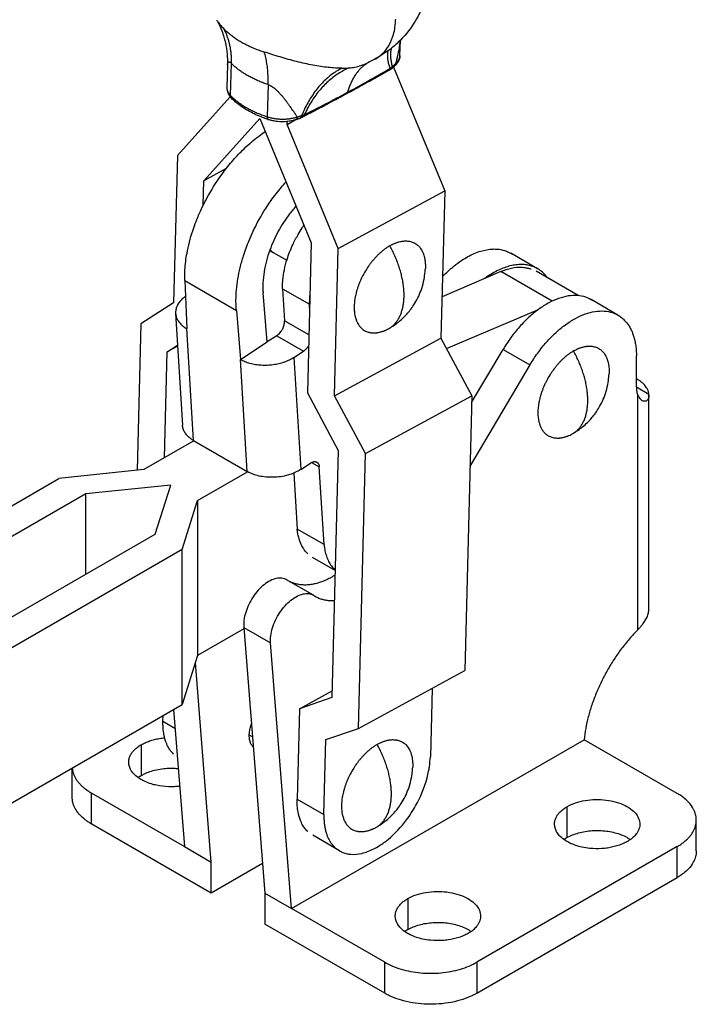
# Model space of a CAD drawing. Units: inches. Extents: x 35 to 302, y -8 to 278.
# Drawn here: x 245 to 302, y 75 to 158 of the extents above; entities that cross this region are included whole.
import ezdxf

# ---------------------------------------------------------------- set-up
doc = ezdxf.new("R2010")
doc.units = ezdxf.units.IN
doc.header["$MEASUREMENT"] = 0
doc.layers.add('Sheet_View_1_Drawing_1', color=7, linetype='Continuous')

msp = doc.modelspace()

# ---------------------------------------------------------------- linework, layer by layer
at = {"layer": 'Sheet_View_1_Drawing_1', "color": 178}
for p, q in [((277.423, 155.154), (277.457, 156.428)), ((262.874, 154.352), (262.823, 152.465)), ((263.14, 151.757), (263.213, 154.47)), ((276.889, 154.169), (281.199, 143.728)), ((266.299, 152.689), (266.226, 149.975)), ((263.111, 151.659), (258.646, 146.692)), ((260.888, 144.577), (265.613, 149.832)), ((265.613, 149.832), (269.939, 139.351)), ((267.896, 149.335), (268.579, 149.706)), ((267.896, 149.335), (267.903, 149.574)), ((272.222, 138.854), (267.896, 149.335)), ((258.646, 146.692), (258.331, 134.268)), ((262.765, 145.596), (260.888, 144.577)), ((260.836, 142.52), (260.888, 144.577)), ((272.222, 138.854), (281.199, 143.728)), ((281.199, 143.728), (280.883, 131.304)), ((269.939, 139.351), (269.617, 126.678)), ((271.907, 126.43), (272.222, 138.854)), ((266.435, 138.696), (266.74, 138.52)), ((266.74, 138.52), (267.879, 137.862)), ((289.028, 137.158), (286.765, 138.465)), ((285.937, 136.914), (280.972, 134.791)), ((290.263, 134.417), (285.937, 136.914)), ((292.468, 134.883), (288.903, 136.942)), ((259.274, 136.152), (263.624, 133.641)), ((259.274, 136.152), (259.437, 132.101)), ((267.518, 135.46), (269.781, 134.154)), ((267.518, 135.46), (267.684, 132.751)), ((266.22, 130.971), (265.881, 135.122)), ((258.331, 134.268), (255.559, 132.507)), ((269.799, 133.849), (269.781, 134.154)), ((295.816, 133.239), (293.553, 134.546)), ((258.5, 133.389), (259.077, 123.945)), ((263.624, 133.641), (263.962, 129.488)), ((281.362, 130.41), (289.116, 133.726)), ((255.559, 132.507), (255.246, 120.146)), ((260.014, 122.659), (259.437, 132.101)), ((269.741, 131.562), (267.684, 132.751)), ((267.027, 131.501), (266.22, 130.971)), ((267.027, 131.501), (269.289, 130.195)), ((271.907, 126.43), (280.883, 131.304)), ((280.883, 131.304), (283.486, 126.44)), ((257.795, 130.142), (258.665, 130.695)), ((258.67, 130.617), (257.795, 130.142)), ((263.962, 129.488), (266.22, 130.971)), ((257.569, 121.211), (257.795, 130.142)), ((268.483, 129.665), (269.289, 130.195)), ((268.483, 129.665), (269.059, 120.223)), ((283.472, 125.859), (286.127, 130.341)), ((286.127, 130.341), (288.389, 129.034)), ((297.369, 127.152), (297.369, 129.806)), ((264.539, 120.046), (263.962, 129.488)), ((288.389, 129.034), (283.382, 120.582)), ((297.49, 127.793), (297.369, 127.863)), ((298.426, 126.543), (297.369, 127.152)), ((269.617, 126.678), (272.22, 121.814)), ((274.51, 121.566), (271.907, 126.43)), ((274.51, 121.566), (283.486, 126.44)), ((283.486, 126.44), (282.898, 103.248)), ((297.49, 106.694), (297.49, 126.481)), ((260.046, 122.64), (255.829, 120.208)), ((260.014, 122.659), (264.539, 120.046)), ((272.22, 121.814), (271.691, 100.965)), ((273.921, 98.374), (274.51, 121.566)), ((269.059, 120.223), (269.865, 120.752)), ((269.962, 120.808), (270.619, 120.428)), ((283.338, 120.607), (283.382, 120.582)), ((255.829, 120.208), (248.652, 119.454)), ((260.355, 117.595), (264.572, 120.028)), ((268.468, 119.912), (268.757, 115.184)), ((271.02, 113.878), (270.619, 120.428)), ((234.212, 111.124), (248.652, 119.454)), ((258.092, 118.901), (250.915, 118.148)), ((256.784, 114.76), (258.092, 118.901)), ((250.915, 118.148), (236.325, 109.732)), ((250.913, 111.373), (250.915, 118.148)), ((259.047, 113.453), (260.355, 117.595)), ((260.355, 117.595), (260.35, 104.528)), ((241.131, 105.73), (256.784, 114.76)), ((271.02, 113.878), (268.757, 115.184)), ((259.047, 113.453), (222.008, 92.087)), ((259.042, 100.386), (259.047, 113.453)), ((271.963, 111.686), (270.058, 112.786)), ((270.124, 109.61), (267.861, 110.917)), ((270.135, 109.604), (270.17, 109.582)), ((264.256, 106.781), (260.35, 104.528)), ((264.248, 106.885), (266.511, 105.579)), ((264.248, 106.885), (266.023, 84.478)), ((268.286, 83.172), (266.511, 105.579)), ((260.35, 104.528), (259.042, 100.386)), ((261.498, 87.091), (260.163, 103.937)), ((273.921, 98.374), (282.898, 103.248)), ((268.941, 100.031), (271.706, 101.532)), ((280.133, 101.747), (279.987, 95.979)), ((271.691, 100.965), (268.941, 100.031)), ((222.004, 79.021), (259.042, 100.386)), ((258.318, 99.969), (259.235, 88.397)), ((268.941, 100.031), (268.748, 92.411)), ((257.434, 98.943), (257.447, 99.467)), ((258.446, 98.358), (257.434, 98.943)), ((271.171, 97.441), (273.921, 98.374)), ((264.979, 97.655), (264.716, 97.807)), ((268.286, 83.172), (292.964, 97.42)), ((271.011, 91.104), (271.171, 97.441)), ((300.813, 92.888), (292.964, 97.42)), ((255.594, 96.991), (255.594, 94.378)), ((265.001, 96.831), (265.047, 96.804)), ((249.775, 92.562), (249.775, 95.041)), ((251.386, 92.929), (251.386, 90.316)), ((251.386, 92.929), (259.235, 88.397)), ((268.748, 92.411), (271.011, 91.104)), ((291.515, 91.766), (291.515, 89.153)), ((302.424, 88.03), (302.424, 90.643)), ((261.498, 84.478), (251.386, 90.316)), ((272.324, 88.042), (270.061, 89.349)), ((259.235, 88.397), (261.498, 87.091)), ((300.813, 88.397), (283.913, 78.64)), ((300.813, 85.785), (300.813, 88.397)), ((261.498, 84.478), (261.498, 87.091)), ((265.826, 86.977), (261.498, 84.478)), ((283.913, 76.028), (300.813, 85.785)), ((266.023, 84.478), (266.023, 81.865)), ((266.023, 84.478), (268.286, 83.172)), ((278.08, 84.009), (278.08, 81.396)), ((276.135, 78.64), (268.286, 83.172)), ((276.135, 76.028), (266.023, 81.865)), ((276.135, 76.028), (276.135, 78.64)), ((283.913, 78.64), (283.913, 76.028))]:
    msp.add_line(p, q, dxfattribs=at)
for points, start_tangent, end_tangent in [([(279.842, 161.844), (279.815, 161.425), (279.767, 161.006), (279.61, 160.182), (279.499, 159.779), (279.029, 158.606), (278.607, 157.86), (277.286, 156.259), (276.385, 155.516), (275.685, 155.049), (275.297, 154.82)], (-0.054099, -0.998536), (-0.864522, -0.502594)), ([(261.952, 158.164), (262.029, 158.041), (262.117, 157.918), (262.319, 157.669), (262.44, 157.534), (262.562, 157.406)], (0.524783, -0.851236), (0.695059, -0.718953)), ([(261.952, 158.164), (262.098, 157.897), (262.245, 157.595), (262.387, 157.257), (262.517, 156.888), (262.632, 156.496), (262.726, 156.087), (262.799, 155.666), (262.847, 155.234), (262.871, 154.795), (262.874, 154.352)], (0.49835, -0.866976), (-0.012182, -0.999926)), ([(275.297, 154.82), (275.463, 154.917), (275.591, 155.002), (275.86, 155.214), (276.329, 155.739), (276.52, 156.042), (276.875, 156.911), (277.005, 157.531), (277.052, 157.992), (277.063, 158.22)], (0.870784, 0.491666), (0.037502, 0.999297)), ([(262.562, 157.406), (262.812, 157.167), (263.084, 156.936), (263.379, 156.712), (263.695, 156.498), (264.03, 156.294), (264.385, 156.099), (264.758, 155.916), (265.148, 155.744), (265.553, 155.585), (265.973, 155.437)], (0.700242, -0.713906), (0.949508, -0.313744)), ([(263.213, 154.47), (263.214, 154.794), (263.201, 155.112), (263.172, 155.424), (263.129, 155.731), (263.07, 156.03), (262.997, 156.322), (262.91, 156.606), (262.808, 156.882), (262.692, 157.149), (262.562, 157.406)], (0.026785, 0.999641), (-0.476759, 0.879034)), ([(277.431, 156.402), (277.393, 156.081), (277.345, 155.756), (277.219, 155.107), (277.141, 154.777), (277.054, 154.451)], (-0.110933, -0.993828), (-0.262104, -0.96504)), ([(272.544, 154.072), (271.978, 154.086), (271.373, 154.134), (270.739, 154.214), (270.078, 154.325), (269.398, 154.465), (268.705, 154.63), (268.004, 154.816), (267.31, 155.017), (266.627, 155.226), (265.973, 155.437)], (-0.999984, -0.005713), (-0.949508, 0.313744)), ([(266.299, 152.689), (266.303, 153.01), (266.299, 153.323), (266.287, 153.626), (266.267, 153.919), (266.238, 154.201), (266.201, 154.473), (266.156, 154.732), (266.103, 154.98), (266.042, 155.215), (265.973, 155.437)], (0.026785, 0.999641), (-0.320532, 0.947238)), ([(276.585, 154.06), (276.531, 154.239), (276.486, 154.411), (276.449, 154.578), (276.421, 154.737), (276.402, 154.89), (276.392, 155.036), (276.39, 155.175), (276.397, 155.307), (276.413, 155.43), (276.437, 155.547)], (-0.304481, 0.952518), (0.248288, 0.968686)), ([(276.796, 154.22), (276.75, 154.395), (276.713, 154.566), (276.683, 154.732), (276.662, 154.894), (276.65, 155.051), (276.646, 155.203), (276.65, 155.351), (276.662, 155.492), (276.683, 155.629), (276.713, 155.759)], (-0.271135, 0.962541), (0.252262, 0.967659)), ([(262.874, 154.352), (262.879, 154.423), (262.891, 154.483), (262.909, 154.533), (262.933, 154.569), (262.964, 154.592), (263.001, 154.6), (263.045, 154.593), (263.095, 154.569), (263.151, 154.528), (263.213, 154.47)], (0.026778, 0.999641), (0.700242, -0.713906)), ([(274.857, 154.604), (274.6, 154.449), (274.357, 154.27), (274.13, 154.067), (273.918, 153.84), (273.722, 153.592), (273.543, 153.322), (273.382, 153.031), (273.239, 152.72), (273.115, 152.39), (273.009, 152.042)], (-0.879514, -0.475872), (-0.260695, -0.965421)), ([(275.297, 154.82), (275.191, 154.764), (275.084, 154.709), (274.869, 154.602), (274.76, 154.551), (274.651, 154.501)], (-0.882304, -0.470679), (-0.909706, -0.415252)), ([(277.423, 155.153), (277.417, 155.067), (277.404, 154.98), (277.36, 154.812), (277.329, 154.73), (277.2, 154.498), (277.088, 154.358), (276.961, 154.232)], (-0.049275, -0.998785), (-0.72543, -0.688296)), ([(277.054, 154.451), (277.106, 154.499), (277.154, 154.549), (277.199, 154.6), (277.24, 154.653), (277.276, 154.706), (277.309, 154.76), (277.338, 154.815), (277.362, 154.87), (277.383, 154.926), (277.399, 154.983)], (0.745718, 0.666261), (0.241853, 0.970313)), ([(277.399, 154.983), (277.403, 155), (277.407, 155.017), (277.41, 155.034), (277.413, 155.051), (277.416, 155.068), (277.418, 155.085), (277.419, 155.102), (277.421, 155.119), (277.422, 155.136), (277.423, 155.154)], (0.241852, 0.970313), (0.026786, 0.999641)), ([(264.542, 153.464), (264.388, 153.555), (264.238, 153.649), (264.093, 153.745), (263.952, 153.842), (263.817, 153.942), (263.686, 154.044), (263.56, 154.148), (263.439, 154.254), (263.324, 154.361), (263.213, 154.47)], (-0.866025, 0.5), (-0.700242, 0.713906)), ([(272.544, 154.072), (272.125, 153.844), (271.718, 153.573), (271.326, 153.261), (270.949, 152.909), (270.591, 152.519), (270.253, 152.092), (269.936, 151.632), (269.643, 151.141), (269.374, 150.62), (269.132, 150.074)], (-0.899556, -0.436805), (-0.378575, -0.925571)), ([(273.126, 154.093), (272.66, 153.869), (272.209, 153.603), (271.774, 153.296), (271.359, 152.95), (270.965, 152.566), (270.593, 152.147), (270.247, 151.694), (269.928, 151.211), (269.637, 150.698), (269.376, 150.16)], (-0.91912, -0.393978), (-0.407205, -0.913337)), ([(272.544, 154.072), (272.644, 154.073), (272.745, 154.075), (272.939, 154.082), (273.033, 154.087), (273.126, 154.093)], (0.999964, 0.008428), (0.997641, 0.06865)), ([(276.474, 153.872), (275.883, 153.54), (275.293, 153.21), (274.103, 152.553), (273.504, 152.225), (272.906, 151.9)], (-0.871471, -0.490446), (-0.878803, -0.477185)), ([(273.009, 152.042), (273.607, 152.368), (274.21, 152.701), (275.398, 153.371), (275.996, 153.715), (276.585, 154.06)], (0.878739, 0.477302), (0.862282, 0.506428)), ([(273.126, 154.093), (273.377, 154.12), (273.623, 154.162), (274.134, 154.299), (274.396, 154.393), (274.65, 154.501)], (0.99578, 0.091776), (0.917504, 0.397726)), ([(276.585, 154.06), (276.581, 154.035), (276.575, 154.01), (276.567, 153.987), (276.558, 153.966), (276.547, 153.946), (276.535, 153.928), (276.522, 153.911), (276.507, 153.896), (276.491, 153.883), (276.474, 153.872)], (-0.136766, -0.990603), (-0.870422, -0.492306)), ([(276.692, 154.013), (276.657, 153.988), (276.622, 153.964), (276.549, 153.917), (276.512, 153.894), (276.474, 153.872)], (-0.810011, -0.586415), (-0.865982, -0.500076)), ([(276.585, 154.06), (276.608, 154.075), (276.63, 154.091), (276.652, 154.106), (276.673, 154.122), (276.695, 154.138), (276.715, 154.154), (276.736, 154.171), (276.756, 154.187), (276.776, 154.204), (276.796, 154.22)], (0.829949, 0.557839), (0.756523, 0.653967)), ([(276.692, 154.013), (276.738, 154.048), (276.785, 154.084), (276.874, 154.157), (276.918, 154.194), (276.961, 154.232)], (0.799787, 0.600283), (0.750774, 0.66056)), ([(276.796, 154.22), (276.793, 154.194), (276.788, 154.169), (276.782, 154.145), (276.773, 154.122), (276.764, 154.1), (276.752, 154.079), (276.739, 154.06), (276.725, 154.043), (276.709, 154.027), (276.692, 154.013)], (-0.079459, -0.996838), (-0.803906, -0.594757)), ([(276.796, 154.22), (276.823, 154.243), (276.85, 154.265), (276.877, 154.288), (276.903, 154.311), (276.929, 154.334), (276.955, 154.357), (276.98, 154.38), (277.005, 154.403), (277.03, 154.427), (277.054, 154.451)], (0.77605, 0.630671), (0.713656, 0.700496)), ([(276.961, 154.232), (276.978, 154.248), (276.993, 154.265), (277.006, 154.285), (277.018, 154.305), (277.028, 154.327), (277.037, 154.35), (277.044, 154.373), (277.049, 154.398), (277.052, 154.424), (277.054, 154.451)], (0.745818, 0.66615), (0.026785, 0.999641)), ([(266.299, 152.689), (266.107, 152.754), (265.919, 152.822), (265.734, 152.893), (265.552, 152.967), (265.374, 153.043), (265.2, 153.122), (265.029, 153.204), (264.863, 153.288), (264.7, 153.375), (264.542, 153.464)], (-0.949508, 0.313744), (-0.866025, 0.5)), ([(262.823, 152.465), (262.825, 152.364), (262.836, 152.263), (262.856, 152.163), (262.885, 152.064), (262.923, 151.967), (262.968, 151.874), (263.021, 151.784), (263.081, 151.697), (263.147, 151.614), (263.22, 151.535)], (-0.026818, -0.99964), (0.700242, -0.713906)), ([(262.823, 152.465), (262.825, 152.392), (262.833, 152.319), (262.848, 152.246), (262.87, 152.173), (262.899, 152.101), (262.934, 152.03), (262.976, 151.959), (263.025, 151.891), (263.08, 151.823), (263.14, 151.757)], (-0.026784, -0.999641), (0.700242, -0.713906)), ([(266.299, 152.689), (266.445, 152.629), (266.596, 152.547), (266.749, 152.442), (266.904, 152.318), (267.059, 152.177), (267.215, 152.02), (267.371, 151.85), (267.526, 151.67), (267.678, 151.483), (267.829, 151.29)], (0.949508, -0.313744), (0.606695, -0.794935)), ([(269.376, 150.16), (269.984, 150.463), (270.597, 150.773), (271.803, 151.399), (272.41, 151.72), (273.009, 152.042)], (0.89574, 0.444578), (0.880286, 0.474444)), ([(273.009, 152.042), (273.003, 152.023), (272.996, 152.005), (272.988, 151.987), (272.979, 151.971), (272.969, 151.956), (272.958, 151.943), (272.947, 151.93), (272.934, 151.919), (272.921, 151.909), (272.906, 151.9)], (-0.260695, -0.965421), (-0.879515, -0.475872)), ([(263.14, 151.757), (263.251, 151.648), (263.366, 151.54), (263.487, 151.435), (263.613, 151.331), (263.744, 151.229), (263.88, 151.129), (264.02, 151.031), (264.165, 150.935), (264.315, 150.842), (264.469, 150.75)], (0.700242, -0.713906), (0.866025, -0.5)), ([(263.22, 151.535), (263.205, 151.552), (263.191, 151.571), (263.179, 151.59), (263.168, 151.611), (263.159, 151.633), (263.152, 151.656), (263.146, 151.68), (263.143, 151.705), (263.141, 151.731), (263.14, 151.757)], (-0.700359, 0.713791), (0.026785, 0.999641)), ([(266.313, 149.74), (266.142, 149.798), (265.717, 149.957), (265.126, 150.216), (264.091, 150.811), (263.633, 151.156), (263.348, 151.409), (263.22, 151.535)], (-0.947904, 0.318557), (-0.707938, 0.706275)), ([(268.751, 149.958), (268.609, 150.179), (268.46, 150.404), (268.156, 150.844), (267.992, 151.072), (267.829, 151.29)], (-0.540544, 0.841316), (-0.602038, 0.798467)), ([(272.906, 151.9), (272.302, 151.575), (271.7, 151.252), (270.486, 150.609), (269.873, 150.288), (269.264, 149.971)], (-0.880256, -0.474498), (-0.886981, -0.461806)), ([(264.469, 150.75), (264.627, 150.661), (264.79, 150.575), (264.957, 150.49), (265.127, 150.409), (265.302, 150.33), (265.48, 150.253), (265.661, 150.18), (265.846, 150.109), (266.035, 150.041), (266.226, 149.975)], (0.866025, -0.5), (0.949508, -0.313744)), ([(266.226, 149.975), (266.37, 149.931), (266.518, 149.892), (266.67, 149.859), (266.825, 149.831), (266.983, 149.808), (267.143, 149.792), (267.304, 149.781), (267.466, 149.776), (267.628, 149.776), (267.789, 149.783)], (0.949508, -0.313744), (0.998238, 0.059345)), ([(266.226, 149.975), (266.226, 149.938), (266.228, 149.904), (266.232, 149.872), (266.238, 149.843), (266.246, 149.817), (266.256, 149.794), (266.268, 149.775), (266.281, 149.76), (266.296, 149.748), (266.313, 149.74)], (-0.026785, -0.999641), (0.949431, -0.313975)), ([(268.644, 149.726), (268.532, 149.692), (268.27, 149.629), (267.871, 149.571), (267.091, 149.576), (266.69, 149.639), (266.425, 149.705), (266.313, 149.74)], (-0.95459, -0.297924), (-0.952874, 0.303366)), ([(267.789, 149.783), (267.89, 149.79), (267.991, 149.8), (268.091, 149.812), (268.19, 149.826), (268.288, 149.842), (268.384, 149.861), (268.479, 149.882), (268.572, 149.905), (268.663, 149.931), (268.751, 149.958)], (0.998238, 0.059345), (0.951063, 0.308996)), ([(268.751, 149.958), (268.749, 149.922), (268.745, 149.888), (268.739, 149.857), (268.731, 149.828), (268.721, 149.803), (268.709, 149.78), (268.695, 149.761), (268.68, 149.746), (268.663, 149.734), (268.644, 149.726)], (-0.026774, -0.999642), (-0.951058, -0.309014)), ([(268.644, 149.726), (268.708, 149.747), (268.771, 149.769), (268.896, 149.814), (268.958, 149.837), (269.02, 149.86)], (0.94943, 0.313979), (0.932414, 0.361392)), ([(268.751, 149.958), (268.791, 149.969), (268.829, 149.98), (268.868, 149.991), (268.906, 150.002), (268.945, 150.014), (268.983, 150.025), (269.02, 150.037), (269.058, 150.049), (269.095, 150.061), (269.132, 150.074)], (0.965493, 0.26043), (0.94716, 0.320761)), ([(269.02, 149.86), (269.038, 149.87), (269.055, 149.882), (269.071, 149.897), (269.085, 149.915), (269.097, 149.935), (269.108, 149.958), (269.117, 149.984), (269.124, 150.012), (269.129, 150.042), (269.132, 150.074)], (0.930257, 0.366909), (0.066351, 0.997796)), ([(269.264, 149.971), (269.224, 149.951), (269.185, 149.932), (269.103, 149.895), (269.061, 149.877), (269.02, 149.86)], (-0.891993, -0.45205), (-0.927493, -0.373839)), ([(269.132, 150.074), (269.158, 150.082), (269.183, 150.09), (269.208, 150.098), (269.233, 150.106), (269.258, 150.115), (269.282, 150.123), (269.306, 150.132), (269.33, 150.141), (269.353, 150.15), (269.376, 150.16)], (0.958235, 0.285982), (0.924746, 0.380586)), ([(269.376, 150.16), (269.372, 150.133), (269.366, 150.109), (269.358, 150.085), (269.349, 150.063), (269.338, 150.043), (269.326, 150.025), (269.313, 150.008), (269.298, 149.994), (269.281, 149.982), (269.264, 149.971)], (-0.132612, -0.991168), (-0.888102, -0.459647)), ([(259.274, 136.152), (259.273, 136.671), (259.299, 137.221), (259.494, 138.658), (260.026, 140.6), (260.594, 142.012), (261.38, 143.537), (262.8, 145.642), (263.71, 146.705), (264.119, 147.126), (264.756, 147.721), (265.02, 147.947), (265.635, 148.434), (266.064, 148.741)], (-0.012856, 0.999917), (0.818083, 0.5751)), ([(263.624, 133.641), (263.595, 134.231), (263.593, 134.496), (263.637, 135.371), (263.946, 137.231), (264.226, 138.24), (264.699, 139.545), (265.418, 141.068), (266.546, 142.896), (267.43, 144.035), (267.823, 144.478)], (-0.062989, 0.998014), (0.668721, 0.743513)), ([(268.661, 142.447), (268.392, 142.134), (268.112, 141.781), (267.606, 141.059), (266.776, 139.536), (266.441, 138.713), (265.965, 136.903), (265.867, 135.964), (265.863, 135.472), (265.881, 135.122)], (-0.658133, -0.752901), (0.064159, -0.99794)), ([(267.518, 135.46), (267.519, 135.689), (267.547, 136.205), (267.677, 137.073), (267.902, 137.939), (268.378, 139.169), (268.833, 140.043), (269.173, 140.598), (269.328, 140.832)], (-0.003356, 0.999994), (0.554651, 0.832083)), ([(266.465, 138.777), (266.471, 138.768), (266.477, 138.76), (266.483, 138.751), (266.49, 138.743), (266.496, 138.735), (266.502, 138.727), (266.509, 138.719), (266.515, 138.711), (266.522, 138.703), (266.529, 138.695)], (0.56755, -0.823339), (0.655925, -0.754826)), ([(276.566, 139.088), (276.466, 139.027), (276.369, 138.966), (276.173, 138.831), (276.075, 138.757), (275.98, 138.682)], (-0.859637, -0.510905), (-0.784763, -0.619796)), ([(276.566, 139.088), (276.662, 139.141), (276.762, 139.193), (276.957, 139.284), (277.054, 139.323), (277.153, 139.359)], (0.872598, 0.488439), (0.938978, 0.343978)), ([(277.769, 134.924), (277.756, 135.313), (277.718, 135.715), (277.655, 136.128), (277.568, 136.547), (277.457, 136.972), (277.322, 137.4), (277.165, 137.828), (276.986, 138.253), (276.786, 138.674), (276.566, 139.088)], (0, 1), (-0.487757, 0.87298)), ([(277.153, 139.359), (277.246, 139.39), (277.343, 139.418), (277.531, 139.461), (277.623, 139.476), (277.717, 139.487)], (0.949806, 0.312838), (0.992873, 0.119176)), ([(277.717, 139.487), (277.804, 139.494), (277.895, 139.497), (278.068, 139.49), (278.152, 139.48), (278.236, 139.467)], (0.996949, 0.078052), (0.986096, -0.166175)), ([(278.236, 139.467), (278.393, 139.427), (278.533, 139.377), (278.839, 139.2), (278.953, 139.104), (279.065, 138.988)], (0.974129, -0.225992), (0.682775, -0.730629)), ([(279.065, 138.988), (279.119, 138.922), (279.169, 138.854), (279.262, 138.708), (279.304, 138.628), (279.343, 138.548)], (0.636949, -0.770906), (0.430855, -0.902421)), ([(281.015, 136.486), (281.726, 137.159), (281.968, 137.364), (282.654, 137.871), (283.697, 138.437), (284.245, 138.637), (285.255, 138.815), (285.631, 138.807), (286.238, 138.686), (286.59, 138.548), (286.792, 138.443), (286.926, 138.364)], (0.712869, 0.701297), (0.853838, -0.520538)), ([(266.666, 138.563), (266.651, 138.563), (266.636, 138.565), (266.621, 138.566), (266.606, 138.568), (266.592, 138.569), (266.577, 138.571), (266.562, 138.574), (266.548, 138.576), (266.534, 138.579), (266.519, 138.582)], (-0.998485, 0.055024), (-0.978568, 0.205923)), ([(266.529, 138.695), (266.547, 138.674), (266.567, 138.654), (266.587, 138.634), (266.607, 138.616), (266.628, 138.598), (266.649, 138.58), (266.671, 138.564), (266.694, 138.549), (266.716, 138.534), (266.74, 138.52)], (0.655925, -0.754826), (0.866025, -0.5)), ([(275.416, 138.16), (275.326, 138.061), (275.237, 137.962), (275.064, 137.755), (274.979, 137.647), (274.897, 137.539)], (-0.680907, -0.73237), (-0.602418, -0.798181)), ([(275.98, 138.682), (275.883, 138.601), (275.788, 138.519), (275.6, 138.345), (275.507, 138.253), (275.416, 138.16)], (-0.771488, -0.636244), (-0.694434, -0.719556)), ([(279.343, 138.548), (279.38, 138.461), (279.412, 138.375), (279.469, 138.19), (279.493, 138.092), (279.514, 137.996)], (0.393225, -0.919442), (0.203987, -0.978974)), ([(279.514, 137.996), (279.536, 137.863), (279.552, 137.733), (279.57, 137.458), (279.571, 137.312), (279.568, 137.172)], (0.167304, -0.985905), (-0.027518, -0.999621)), ([(274.897, 137.539), (274.726, 137.298), (274.59, 137.09), (274.303, 136.593), (274.191, 136.371), (274.068, 136.103)], (-0.584552, -0.811356), (-0.410371, -0.911919)), ([(276.721, 132.241), (277.136, 132.533), (277.324, 132.682), (277.75, 133.064), (278.359, 133.766), (278.678, 134.24), (279.258, 135.491), (279.456, 136.265), (279.545, 136.886), (279.568, 137.172)], (0.826958, 0.562264), (0.072996, 0.997332)), ([(289.189, 137.057), (288.828, 137.262), (288.434, 137.407), (288.011, 137.489), (287.563, 137.509), (287.095, 137.465), (286.609, 137.36), (286.111, 137.192), (285.606, 136.965), (285.097, 136.679), (284.591, 136.339)], (-0.825621, 0.564224), (-0.808355, -0.588695)), ([(285.937, 136.914), (286.074, 136.969), (286.396, 137.084), (286.823, 137.2), (287.775, 137.275), (288.132, 137.226), (288.387, 137.163), (288.493, 137.13)], (0.926714, 0.375767), (0.95519, -0.295992)), ([(289.864, 136.387), (289.766, 136.515), (289.661, 136.64), (289.436, 136.864), (289.315, 136.963), (289.189, 137.057)], (-0.599037, 0.800722), (-0.808613, 0.588341)), ([(274.068, 136.103), (274.015, 135.978), (273.964, 135.85), (273.872, 135.597), (273.83, 135.47), (273.79, 135.343)], (-0.39003, -0.920802), (-0.293796, -0.955868)), ([(259.328, 134.819), (259.108, 134.642), (258.969, 134.51), (258.75, 134.239), (258.652, 134.073), (258.537, 133.771), (258.508, 133.603), (258.5, 133.475), (258.501, 133.383)], (-0.7924, -0.610002), (0.021531, -0.999768)), ([(269.832, 135.125), (269.82, 135.025), (269.81, 134.925), (269.801, 134.826), (269.794, 134.728), (269.788, 134.63), (269.784, 134.533), (269.781, 134.437), (269.779, 134.342), (269.779, 134.247), (269.781, 134.154)], (-0.123193, -0.992383), (0.02432, -0.999704)), ([(273.619, 134.593), (273.587, 134.347), (273.568, 134.128), (273.569, 133.63), (273.588, 133.436), (273.619, 133.239)], (-0.138757, -0.990326), (0.165053, -0.986285)), ([(273.79, 135.343), (273.755, 135.218), (273.721, 135.091), (273.664, 134.841), (273.64, 134.718), (273.619, 134.593)], (-0.275953, -0.961171), (-0.165252, -0.986251)), ([(276.566, 132.147), (276.786, 132.308), (276.986, 132.498), (277.165, 132.717), (277.322, 132.963), (277.457, 133.235), (277.568, 133.531), (277.655, 133.85), (277.718, 134.19), (277.756, 134.548), (277.769, 134.924)], (0.84415, 0.536107), (0, 1)), ([(293.714, 134.444), (293.096, 134.752), (292.393, 134.89), (291.625, 134.853), (290.811, 134.644), (289.971, 134.268), (289.127, 133.734), (288.3, 133.055), (287.511, 132.249), (286.78, 131.337), (286.127, 130.341)], (-0.825621, 0.564224), (-0.509646, -0.860384)), ([(258.501, 133.383), (258.519, 133.237), (258.555, 133.093), (258.609, 132.951), (258.679, 132.814), (258.767, 132.68), (258.871, 132.551), (258.991, 132.428), (259.125, 132.312), (259.274, 132.203), (259.437, 132.101)], (0.064421, -0.997923), (0.866025, -0.5)), ([(273.619, 133.239), (273.64, 133.143), (273.664, 133.045), (273.72, 132.861), (273.753, 132.774), (273.79, 132.687)], (0.203067, -0.979165), (0.394248, -0.919004)), ([(288.389, 129.034), (289.043, 130.03), (289.774, 130.943), (290.563, 131.749), (291.39, 132.427), (292.234, 132.962), (293.074, 133.338), (293.888, 133.547), (294.656, 133.583), (295.358, 133.446), (295.977, 133.138)], (0.509646, 0.860384), (0.825621, -0.564224)), ([(295.977, 133.138), (296.232, 132.939), (296.463, 132.706), (296.671, 132.44), (296.853, 132.143), (297.009, 131.817), (297.138, 131.462), (297.239, 131.082), (297.311, 130.677), (297.355, 130.251), (297.369, 129.806)], (0.825621, -0.564224), (0, -1)), ([(267.027, 131.501), (267.126, 131.575), (267.25, 131.691), (267.486, 132.012), (267.569, 132.179), (267.669, 132.513), (267.684, 132.649), (267.684, 132.751)], (0.813078, 0.582155), (-0.019241, 0.999815)), ([(273.79, 132.687), (273.829, 132.607), (273.871, 132.528), (273.964, 132.381), (274.014, 132.313), (274.068, 132.247)], (0.42979, -0.902929), (0.637958, -0.770071)), ([(274.068, 132.247), (274.181, 132.131), (274.295, 132.034), (274.599, 131.859), (274.74, 131.808), (274.897, 131.768)], (0.68237, -0.731007), (0.974255, -0.225449)), ([(275.98, 131.876), (276.079, 131.912), (276.176, 131.951), (276.371, 132.042), (276.47, 132.094), (276.566, 132.147)], (0.939289, 0.343127), (0.872225, 0.489105)), ([(276.721, 132.241), (276.695, 132.225), (276.67, 132.209), (276.618, 132.178), (276.592, 132.163), (276.566, 132.147)], (-0.845249, -0.534372), (-0.864334, -0.502917)), ([(274.897, 131.768), (274.981, 131.755), (275.065, 131.745), (275.238, 131.738), (275.328, 131.741), (275.416, 131.748)], (0.985876, -0.167477), (0.996856, 0.079237)), ([(275.416, 131.748), (275.51, 131.759), (275.602, 131.774), (275.79, 131.817), (275.887, 131.845), (275.98, 131.876)], (0.993006, 0.118064), (0.949513, 0.313729)), ([(269.718, 130.654), (269.682, 130.598), (269.644, 130.543), (269.604, 130.49), (269.562, 130.44), (269.519, 130.392), (269.475, 130.346), (269.43, 130.303), (269.384, 130.264), (269.337, 130.228), (269.289, 130.195)], (-0.522142, -0.852859), (-0.835816, -0.549009)), ([(292.066, 130.214), (292.162, 130.267), (292.262, 130.32), (292.457, 130.41), (292.553, 130.449), (292.652, 130.486)], (0.872598, 0.48844), (0.938976, 0.343984)), ([(292.652, 130.486), (292.746, 130.516), (292.843, 130.545), (293.031, 130.587), (293.122, 130.602), (293.216, 130.614)], (0.949806, 0.312838), (0.992873, 0.119178)), ([(293.216, 130.614), (293.304, 130.62), (293.394, 130.623), (293.568, 130.617), (293.651, 130.607), (293.736, 130.593)], (0.996947, 0.078083), (0.986102, -0.166143)), ([(293.736, 130.593), (293.892, 130.554), (294.033, 130.504), (294.339, 130.327), (294.452, 130.23), (294.565, 130.115)], (0.974127, -0.226001), (0.682784, -0.73062)), ([(268.483, 129.665), (268.102, 129.449), (267.674, 129.27), (267.211, 129.134), (266.724, 129.043), (266.224, 128.999), (265.724, 129.004), (265.236, 129.057), (264.772, 129.157), (264.344, 129.302), (263.962, 129.488)], (-0.835816, -0.549009), (-0.866025, 0.5)), ([(291.48, 129.809), (291.382, 129.728), (291.287, 129.646), (291.1, 129.472), (291.006, 129.379), (290.916, 129.286)], (-0.771477, -0.636257), (-0.694425, -0.719565)), ([(292.066, 130.214), (291.966, 130.154), (291.868, 130.092), (291.673, 129.957), (291.575, 129.883), (291.48, 129.809)], (-0.859623, -0.510929), (-0.784761, -0.619799)), ([(293.268, 126.05), (293.256, 126.44), (293.218, 126.842), (293.155, 127.254), (293.068, 127.674), (292.956, 128.099), (292.822, 128.526), (292.664, 128.954), (292.485, 129.38), (292.285, 129.801), (292.066, 130.214)], (0, 1), (-0.487757, 0.87298)), ([(294.565, 130.115), (294.619, 130.048), (294.669, 129.981), (294.762, 129.834), (294.804, 129.754), (294.843, 129.675)], (0.636937, -0.770916), (0.430855, -0.902421)), ([(294.843, 129.675), (294.879, 129.588), (294.912, 129.501), (294.969, 129.317), (294.993, 129.219), (295.014, 129.123)], (0.393229, -0.91944), (0.20399, -0.978973)), ([(290.916, 129.286), (290.825, 129.188), (290.736, 129.088), (290.563, 128.881), (290.479, 128.774), (290.396, 128.665)], (-0.680912, -0.732365), (-0.602436, -0.798168)), ([(295.014, 129.123), (295.035, 128.99), (295.052, 128.859), (295.07, 128.585), (295.07, 128.439), (295.067, 128.298)], (0.167299, -0.985906), (-0.027515, -0.999621)), ([(290.396, 128.665), (290.226, 128.424), (290.089, 128.217), (289.802, 127.72), (289.691, 127.498), (289.567, 127.229)], (-0.584553, -0.811356), (-0.410376, -0.911917)), ([(292.22, 123.368), (292.635, 123.66), (292.824, 123.808), (293.249, 124.19), (293.859, 124.892), (294.178, 125.367), (294.757, 126.618), (294.956, 127.391), (295.044, 128.012), (295.067, 128.299)], (0.826953, 0.562272), (0.073, 0.997332)), ([(289.567, 127.229), (289.515, 127.104), (289.464, 126.977), (289.371, 126.724), (289.329, 126.597), (289.29, 126.469)], (-0.390018, -0.920807), (-0.293802, -0.955866)), ([(297.369, 127.152), (297.371, 127.077), (297.374, 127.004), (297.38, 126.932), (297.389, 126.862), (297.4, 126.793), (297.413, 126.727), (297.429, 126.662), (297.447, 126.6), (297.467, 126.539), (297.49, 126.481)], (0, -1), (0.386086, -0.922463)), ([(298.426, 126.543), (298.411, 126.661), (298.387, 126.775), (298.3, 127.004), (298.236, 127.115), (297.969, 127.44), (297.749, 127.623), (297.562, 127.749), (297.49, 127.793)], (-0.106377, 0.994326), (-0.854412, 0.519597)), ([(289.29, 126.469), (289.254, 126.344), (289.221, 126.217), (289.164, 125.967), (289.14, 125.844), (289.119, 125.719)], (-0.275958, -0.96117), (-0.165266, -0.986249)), ([(297.49, 126.481), (297.535, 126.388), (297.591, 126.29), (297.712, 126.139), (297.778, 126.081), (297.852, 126.028)], (0.422964, -0.906146), (0.829645, -0.558292)), ([(298.427, 126.488), (298.42, 126.372), (298.399, 126.266), (298.364, 126.173), (298.316, 126.095), (298.256, 126.034), (298.187, 125.992), (298.11, 125.97), (298.026, 125.968), (297.939, 125.988), (297.852, 126.028)], (0.000008, -1), (-0.866006, 0.500034)), ([(298.427, 126.488), (298.427, 126.493), (298.427, 126.499), (298.427, 126.504), (298.427, 126.509), (298.427, 126.515), (298.426, 126.52), (298.426, 126.526), (298.426, 126.531), (298.426, 126.537), (298.426, 126.543)], (0.000225, 1), (-0.051854, 0.998655)), ([(298.427, 108.46), (298.427, 111.465), (298.427, 114.47), (298.427, 120.479), (298.427, 123.483), (298.427, 126.488)], (0, 1), (0, 1)), ([(289.119, 125.719), (289.087, 125.474), (289.068, 125.254), (289.069, 124.757), (289.088, 124.562), (289.119, 124.365)], (-0.138755, -0.990327), (0.165046, -0.986286)), ([(292.066, 123.274), (292.285, 123.434), (292.485, 123.625), (292.664, 123.843), (292.822, 124.089), (292.956, 124.361), (293.068, 124.658), (293.155, 124.977), (293.218, 125.316), (293.256, 125.675), (293.268, 126.05)], (0.84415, 0.536107), (0, 1)), ([(260.014, 122.659), (259.789, 122.805), (259.645, 122.917), (259.413, 123.149), (259.307, 123.29), (259.162, 123.567), (259.111, 123.73), (259.087, 123.859), (259.078, 123.941)], (-0.849161, 0.528134), (-0.104843, 0.994489)), ([(289.119, 124.365), (289.139, 124.269), (289.163, 124.171), (289.22, 123.987), (289.253, 123.9), (289.29, 123.813)], (0.203084, -0.979161), (0.394242, -0.919007)), ([(289.29, 123.813), (289.328, 123.734), (289.37, 123.654), (289.463, 123.507), (289.513, 123.44), (289.567, 123.374)], (0.429771, -0.902938), (0.637974, -0.770058)), ([(289.567, 123.374), (289.68, 123.257), (289.795, 123.161), (290.098, 122.985), (290.239, 122.935), (290.396, 122.895)], (0.682375, -0.731002), (0.974251, -0.225465)), ([(290.916, 122.874), (291.01, 122.886), (291.101, 122.901), (291.289, 122.944), (291.386, 122.972), (291.48, 123.002)], (0.993005, 0.118076), (0.94951, 0.313738)), ([(291.48, 123.002), (291.579, 123.039), (291.675, 123.078), (291.871, 123.169), (291.97, 123.221), (292.066, 123.274)], (0.93928, 0.343151), (0.872221, 0.489112)), ([(292.221, 123.368), (292.195, 123.352), (292.169, 123.336), (292.118, 123.304), (292.092, 123.289), (292.066, 123.274)], (-0.845246, -0.534377), (-0.864296, -0.502984)), ([(290.396, 122.895), (290.481, 122.881), (290.564, 122.872), (290.738, 122.865), (290.828, 122.868), (290.916, 122.874)], (0.985878, -0.167464), (0.996854, 0.07926)), ([(269.865, 120.752), (269.965, 120.809), (270.045, 120.844), (270.163, 120.873), (270.217, 120.878), (270.31, 120.87), (270.357, 120.857), (270.416, 120.83)], (0.854901, 0.518791), (0.895493, -0.445075)), ([(270.416, 120.83), (270.45, 120.807), (270.482, 120.78), (270.51, 120.749), (270.536, 120.713), (270.558, 120.674), (270.577, 120.631), (270.593, 120.585), (270.605, 120.535), (270.614, 120.483), (270.619, 120.428)], (0.862706, -0.505706), (0.060989, -0.998138)), ([(283.336, 120.503), (283.34, 120.511), (283.345, 120.519), (283.35, 120.527), (283.354, 120.535), (283.359, 120.542), (283.364, 120.55), (283.368, 120.558), (283.373, 120.566), (283.378, 120.574), (283.382, 120.582)], (0.511467, 0.859303), (0.509646, 0.860384)), ([(269.059, 120.223), (268.916, 120.135), (268.733, 120.035), (268.264, 119.833), (267.051, 119.573), (266.421, 119.556), (265.266, 119.739), (264.841, 119.896), (264.688, 119.968), (264.539, 120.046)], (-0.849109, -0.528218), (-0.879043, 0.476743)), ([(269.653, 113.088), (269.586, 113.158), (269.432, 113.332), (269.248, 113.592), (268.909, 114.371), (268.819, 114.754), (268.772, 115.053), (268.757, 115.184)], (-0.700909, 0.713251), (-0.113584, 0.993528)), ([(271.02, 113.878), (271.052, 113.614), (271.098, 113.361), (271.157, 113.119), (271.228, 112.888), (271.313, 112.669), (271.41, 112.464), (271.519, 112.271), (271.64, 112.093), (271.773, 111.93), (271.916, 111.782)], (0.095671, -0.995413), (0.727407, -0.686206)), ([(267.872, 110.91), (267.466, 111.048), (266.993, 111.022), (266.483, 110.834), (265.966, 110.497), (265.472, 110.029), (265.031, 109.459), (264.67, 108.82), (264.41, 108.152), (264.266, 107.494), (264.248, 106.885)], (-0.859731, 0.510747), (0.078986, -0.996876)), ([(271.953, 111.298), (271.536, 111.059), (271.121, 110.86), (270.709, 110.7), (270.304, 110.581), (269.908, 110.504), (269.524, 110.469), (269.153, 110.476), (268.799, 110.526), (268.463, 110.617), (268.147, 110.75)], (-0.851109, -0.524989), (-0.893066, 0.449926)), ([(266.511, 105.579), (266.529, 106.188), (266.673, 106.846), (266.933, 107.514), (267.294, 108.152), (267.735, 108.722), (268.228, 109.19), (268.746, 109.528), (269.256, 109.715), (269.728, 109.741), (270.135, 109.604)], (-0.078986, 0.996876), (0.859731, -0.510747)), ([(270.17, 109.582), (270.181, 109.575), (270.192, 109.568), (270.203, 109.561), (270.214, 109.554), (270.225, 109.548), (270.236, 109.541), (270.247, 109.534), (270.258, 109.528), (270.269, 109.521), (270.28, 109.514)], (0.837937, -0.545767), (0.864898, -0.501948)), ([(270.28, 109.514), (270.422, 109.438), (270.569, 109.371), (270.721, 109.313), (270.877, 109.264), (271.038, 109.224), (271.203, 109.194), (271.372, 109.174), (271.544, 109.163), (271.72, 109.161), (271.899, 109.169)], (0.864898, -0.501948), (0.997603, 0.069196)), ([(297.49, 106.694), (297.654, 106.869), (297.807, 107.046), (297.946, 107.225), (298.069, 107.405), (298.176, 107.585), (298.265, 107.764), (298.335, 107.942), (298.385, 108.118), (298.415, 108.291), (298.427, 108.46)], (0.697491, 0.716594), (0.020818, 0.999783)), ([(297.49, 106.694), (296.785, 105.929), (296.118, 105.098), (295.496, 104.213), (294.929, 103.284), (294.421, 102.322), (293.979, 101.338), (293.608, 100.344), (293.314, 99.352), (293.098, 98.373), (292.964, 97.42)], (-0.702623, -0.711562), (-0.098077, -0.995179)), ([(258.333, 96.193), (258.185, 96.354), (258.052, 96.52), (257.819, 96.904), (257.722, 97.121), (257.513, 97.857), (257.448, 98.376), (257.433, 98.787), (257.434, 98.943)], (-0.686401, 0.727223), (0.008781, 0.999961)), ([(265.049, 96.779), (264.96, 96.887), (264.886, 97.002), (264.776, 97.277), (264.741, 97.438), (264.726, 97.993), (264.791, 98.386), (264.863, 98.655), (264.893, 98.751)], (-0.654859, 0.755751), (0.303467, 0.952842)), ([(255.594, 96.991), (255.758, 97.08), (255.933, 97.164), (256.115, 97.24), (256.306, 97.31), (256.504, 97.373), (256.709, 97.429), (256.919, 97.477), (257.134, 97.517), (257.353, 97.55), (257.574, 97.574)], (0.866025, 0.5), (0.995821, 0.091325)), ([(275.499, 97.011), (275.595, 97.065), (275.694, 97.117), (275.89, 97.208), (275.986, 97.246), (276.085, 97.283)], (0.872592, 0.48845), (0.938981, 0.34397)), ([(276.085, 97.283), (276.178, 97.314), (276.276, 97.342), (276.463, 97.385), (276.555, 97.399), (276.649, 97.411)], (0.94981, 0.312829), (0.992874, 0.119168)), ([(276.649, 97.411), (276.737, 97.418), (276.827, 97.421), (277, 97.414), (277.084, 97.404), (277.168, 97.391)], (0.996946, 0.078091), (0.986098, -0.166165)), ([(277.168, 97.391), (277.325, 97.351), (277.465, 97.301), (277.771, 97.124), (277.885, 97.028), (277.997, 96.912)], (0.974129, -0.225993), (0.68278, -0.730624)), ([(254.575, 95.815), (254.616, 95.947), (254.67, 96.077), (254.739, 96.205), (254.822, 96.329), (254.919, 96.451), (255.03, 96.569), (255.153, 96.682), (255.288, 96.79), (255.435, 96.894), (255.594, 96.991)], (0.240192, 0.970725), (0.866025, 0.5)), ([(274.912, 96.606), (274.815, 96.525), (274.72, 96.443), (274.532, 96.269), (274.439, 96.176), (274.349, 96.083)], (-0.771471, -0.636264), (-0.694424, -0.719566)), ([(275.499, 97.011), (275.399, 96.951), (275.301, 96.89), (275.106, 96.755), (275.007, 96.681), (274.912, 96.606)], (-0.859626, -0.510923), (-0.784762, -0.619797)), ([(276.701, 92.847), (276.688, 93.237), (276.65, 93.639), (276.588, 94.051), (276.5, 94.471), (276.389, 94.896), (276.254, 95.324), (276.097, 95.751), (275.918, 96.177), (275.718, 96.598), (275.499, 97.011)], (0, 1), (-0.487757, 0.87298)), ([(277.997, 96.912), (278.051, 96.846), (278.102, 96.778), (278.194, 96.631), (278.237, 96.552), (278.275, 96.472)], (0.636944, -0.77091), (0.430855, -0.902421)), ([(278.275, 96.472), (278.312, 96.385), (278.345, 96.298), (278.402, 96.114), (278.426, 96.016), (278.446, 95.92)], (0.393242, -0.919435), (0.203991, -0.978973)), ([(258.832, 93.482), (258.381, 93.451), (257.915, 93.45), (256.887, 93.572), (256.466, 93.68), (255.816, 93.933), (255.486, 94.117), (255.045, 94.458), (254.892, 94.623), (254.658, 94.996), (254.598, 95.161), (254.547, 95.464), (254.55, 95.64), (254.575, 95.815)], (-0.996598, -0.082419), (0.173066, 0.98491)), ([(271.909, 88.354), (272.036, 88.247), (272.17, 88.148), (272.456, 87.978), (272.607, 87.909), (272.96, 87.799), (273.281, 87.751), (274.207, 87.83), (274.696, 87.979), (275.696, 88.478), (276.434, 89.011), (277.982, 90.656), (278.747, 91.835), (279.709, 94.191), (279.84, 94.752), (279.906, 95.13), (279.987, 95.979)], (0.754904, -0.655835), (0.070132, 0.997538)), ([(274.349, 96.083), (274.258, 95.985), (274.169, 95.886), (273.996, 95.679), (273.911, 95.571), (273.829, 95.463)], (-0.680911, -0.732366), (-0.602433, -0.798169)), ([(278.446, 95.92), (278.468, 95.787), (278.484, 95.657), (278.502, 95.382), (278.503, 95.236), (278.5, 95.096)], (0.167301, -0.985906), (-0.02752, -0.999621)), ([(249.78, 95.044), (249.812, 94.808), (249.874, 94.575), (249.967, 94.344), (250.088, 94.119), (250.239, 93.899), (250.417, 93.686), (250.622, 93.482), (250.853, 93.287), (251.108, 93.102), (251.386, 92.929)], (0.071181, -0.997463), (0.866025, -0.5)), ([(258.715, 94.96), (258.558, 94.972), (258.197, 94.985), (257.649, 94.968), (256.426, 94.736), (255.964, 94.563), (255.705, 94.439), (255.594, 94.378)], (-0.997179, 0.075061), (-0.875797, -0.48268)), ([(273.829, 95.463), (273.658, 95.222), (273.522, 95.014), (273.235, 94.517), (273.123, 94.295), (273, 94.027)], (-0.584557, -0.811353), (-0.410374, -0.911917)), ([(275.653, 90.165), (276.068, 90.457), (276.256, 90.606), (276.682, 90.988), (277.291, 91.69), (277.61, 92.164), (278.19, 93.415), (278.389, 94.188), (278.477, 94.81), (278.5, 95.096)], (0.826953, 0.562271), (0.073001, 0.997332)), ([(255.594, 94.378), (255.55, 94.352), (255.506, 94.326), (255.421, 94.271), (255.38, 94.244), (255.339, 94.215)], (-0.862488, -0.506078), (-0.818413, -0.574631)), ([(273, 94.027), (272.947, 93.901), (272.896, 93.774), (272.804, 93.521), (272.762, 93.394), (272.722, 93.266)], (-0.390006, -0.920812), (-0.293803, -0.955866)), ([(272.722, 93.266), (272.687, 93.142), (272.653, 93.015), (272.596, 92.765), (272.573, 92.642), (272.551, 92.517)], (-0.275961, -0.961169), (-0.165272, -0.986248)), ([(251.386, 90.316), (251.103, 90.495), (250.869, 90.662), (250.42, 91.069), (250.25, 91.271), (249.968, 91.728), (249.87, 91.977), (249.798, 92.291), (249.783, 92.426), (249.775, 92.562)], (-0.85272, 0.522369), (-0.043112, 0.99907)), ([(269.646, 89.661), (269.499, 89.822), (269.366, 89.988), (269.132, 90.372), (269.036, 90.589), (268.826, 91.325), (268.762, 91.844), (268.747, 92.255), (268.748, 92.411)], (-0.686401, 0.727223), (0.008781, 0.999961)), ([(272.551, 92.517), (272.519, 92.271), (272.501, 92.052), (272.502, 91.554), (272.521, 91.36), (272.551, 91.163)], (-0.138756, -0.990327), (0.165041, -0.986287)), ([(275.499, 90.071), (275.718, 90.232), (275.918, 90.422), (276.097, 90.641), (276.254, 90.887), (276.389, 91.159), (276.5, 91.455), (276.588, 91.774), (276.65, 92.114), (276.688, 92.472), (276.701, 92.847)], (0.84415, 0.536107), (0, 1)), ([(291.515, 91.766), (292.223, 92.083), (293.045, 92.29), (293.931, 92.373), (294.824, 92.327), (295.67, 92.155), (296.416, 91.867), (297.016, 91.482), (297.432, 91.024), (297.639, 90.52), (297.624, 90.002)], (0.866025, 0.5), (-0.240192, -0.970725)), ([(302.424, 90.643), (302.402, 90.906), (302.362, 91.115), (302.226, 91.49), (302.114, 91.695), (301.65, 92.268), (301.272, 92.586), (300.948, 92.806), (300.813, 92.888)], (-0.058356, 0.998296), (-0.855906, 0.517131)), ([(290.496, 90.59), (290.537, 90.721), (290.591, 90.851), (290.66, 90.979), (290.743, 91.104), (290.84, 91.225), (290.951, 91.343), (291.074, 91.456), (291.209, 91.565), (291.356, 91.668), (291.515, 91.766)], (0.240192, 0.970725), (0.866025, 0.5)), ([(271.011, 91.104), (271.012, 90.756), (271.033, 90.419), (271.075, 90.097), (271.137, 89.791), (271.219, 89.502), (271.32, 89.231), (271.44, 88.98), (271.579, 88.749), (271.736, 88.54), (271.909, 88.354)], (-0.025368, -0.999678), (0.721614, -0.692296)), ([(272.551, 91.163), (272.572, 91.066), (272.596, 90.969), (272.653, 90.784), (272.686, 90.698), (272.722, 90.61)], (0.20308, -0.979162), (0.394238, -0.919008)), ([(272.722, 90.61), (272.761, 90.531), (272.803, 90.451), (272.896, 90.305), (272.946, 90.237), (273, 90.171)], (0.429793, -0.902927), (0.63797, -0.770061)), ([(296.606, 88.826), (296.25, 88.649), (295.839, 88.492), (294.926, 88.279), (294.451, 88.23), (293.427, 88.25), (292.771, 88.355), (291.753, 88.701), (291.421, 88.883), (290.935, 89.264), (290.789, 89.429), (290.6, 89.735), (290.534, 89.9), (290.469, 90.246), (290.471, 90.418), (290.496, 90.59)], (-0.886346, -0.463024), (0.17311, 0.984902)), ([(300.813, 88.397), (301.106, 88.581), (301.374, 88.776), (301.614, 88.984), (301.825, 89.201), (302.005, 89.428), (302.155, 89.662), (302.272, 89.902), (302.356, 90.146), (302.407, 90.394), (302.424, 90.643)], (0.866025, 0.5), (0, 1)), ([(273, 90.171), (273.113, 90.055), (273.227, 89.958), (273.531, 89.783), (273.672, 89.732), (273.829, 89.692)], (0.682384, -0.730994), (0.974251, -0.225464)), ([(274.349, 89.671), (274.442, 89.683), (274.534, 89.698), (274.722, 89.741), (274.819, 89.769), (274.912, 89.799)], (0.993003, 0.118085), (0.949514, 0.313725)), ([(274.912, 89.799), (275.011, 89.836), (275.108, 89.875), (275.303, 89.966), (275.403, 90.018), (275.499, 90.071)], (0.939277, 0.34316), (0.872223, 0.489109)), ([(275.653, 90.165), (275.628, 90.149), (275.602, 90.133), (275.55, 90.102), (275.525, 90.086), (275.499, 90.071)], (-0.845261, -0.534353), (-0.864266, -0.503035)), ([(291.515, 89.153), (291.975, 89.377), (292.494, 89.554), (293.057, 89.679), (293.648, 89.748), (294.251, 89.759), (294.848, 89.711), (295.423, 89.607), (295.96, 89.449), (296.444, 89.241), (296.86, 88.989)], (0.866025, 0.5), (0.813646, -0.58136)), ([(297.624, 90.002), (297.589, 89.889), (297.547, 89.782), (297.433, 89.568), (297.359, 89.464), (297.079, 89.164), (296.861, 88.991), (296.677, 88.869), (296.606, 88.826)], (-0.285717, -0.958314), (-0.857707, -0.514139)), ([(273.829, 89.692), (273.913, 89.679), (273.997, 89.669), (274.171, 89.662), (274.261, 89.665), (274.349, 89.671)], (0.985876, -0.16748), (0.996855, 0.079253)), ([(291.515, 89.153), (291.471, 89.127), (291.427, 89.1), (291.342, 89.046), (291.301, 89.018), (291.26, 88.989)], (-0.862488, -0.506077), (-0.818415, -0.574628)), ([(302.424, 88.03), (302.402, 87.762), (302.36, 87.553), (302.2, 87.132), (302.074, 86.915), (301.65, 86.405), (301.272, 86.087), (300.925, 85.853), (300.813, 85.785)], (-0.057727, -0.998332), (-0.856862, -0.515545)), ([(277.061, 82.833), (277.102, 82.965), (277.156, 83.095), (277.225, 83.222), (277.308, 83.347), (277.405, 83.469), (277.516, 83.586), (277.639, 83.7), (277.774, 83.808), (277.921, 83.911), (278.08, 84.009)], (0.240192, 0.970725), (0.866025, 0.5)), ([(278.08, 84.009), (278.788, 84.327), (279.61, 84.533), (280.496, 84.616), (281.389, 84.57), (282.235, 84.398), (282.981, 84.111), (283.581, 83.726), (283.997, 83.267), (284.204, 82.763), (284.189, 82.245)], (0.866025, 0.5), (-0.240192, -0.970725)), ([(283.171, 81.069), (282.815, 80.892), (282.404, 80.736), (281.491, 80.522), (281.016, 80.473), (279.992, 80.493), (279.336, 80.598), (278.318, 80.944), (277.986, 81.126), (277.5, 81.507), (277.354, 81.672), (277.165, 81.978), (277.099, 82.144), (277.034, 82.489), (277.036, 82.661), (277.061, 82.833)], (-0.886345, -0.463025), (0.173104, 0.984904)), ([(284.189, 82.245), (284.154, 82.133), (284.112, 82.025), (283.998, 81.811), (283.924, 81.707), (283.644, 81.407), (283.426, 81.234), (283.242, 81.113), (283.171, 81.069)], (-0.285715, -0.958315), (-0.857707, -0.514139)), ([(278.08, 81.396), (278.54, 81.621), (279.059, 81.798), (279.622, 81.922), (280.213, 81.991), (280.816, 82.002), (281.413, 81.954), (281.988, 81.85), (282.525, 81.692), (283.009, 81.484), (283.425, 81.233)], (0.866025, 0.5), (0.813646, -0.58136)), ([(278.08, 81.396), (278.036, 81.37), (277.992, 81.343), (277.907, 81.289), (277.866, 81.261), (277.825, 81.233)], (-0.862488, -0.506078), (-0.818414, -0.574629)), ([(276.135, 78.64), (276.791, 78.317), (277.527, 78.056), (278.325, 77.866), (279.164, 77.749), (280.024, 77.71), (280.885, 77.749), (281.724, 77.866), (282.521, 78.056), (283.257, 78.317), (283.913, 78.64)], (0.866025, -0.5), (0.866025, 0.5)), ([(283.913, 76.028), (283.664, 75.895), (283.341, 75.743), (282.517, 75.443), (280.463, 75.108), (279.465, 75.114), (277.472, 75.461), (276.686, 75.752), (276.387, 75.893), (276.135, 76.028)], (-0.878179, -0.478332), (-0.878212, 0.478272))]:
    msp.add_spline(points, degree=3, dxfattribs=dict(at, start_tangent=start_tangent, end_tangent=end_tangent))

doc.saveas('drawing.dxf')
